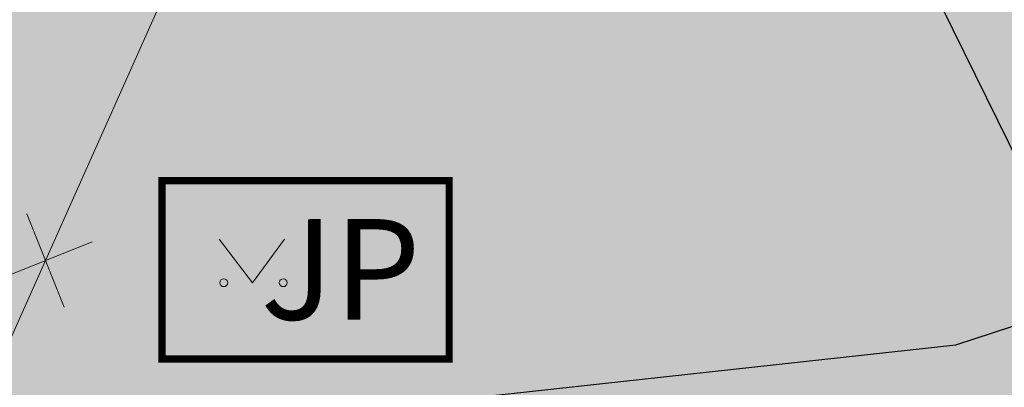
# Model space of a CAD drawing. Units: metres. Extents: x -71864 to 558475, y -58748 to 6582203.
# Drawn here: x 555789 to 555803, y 6572377 to 6572382 of the extents above; entities that cross this region are included whole.
import ezdxf

# ---------------------------------------------------------------- set-up
doc = ezdxf.new("R2010")
doc.units = ezdxf.units.M
doc.linetypes.add('ACAD_ISO03W100', pattern=[30, 12, -18])
doc.layers.add('0_uued hooned', color=7, linetype='Continuous', lineweight=5)
doc.layers.add('__JT muru', color=7, linetype='Continuous', true_color=0xecf3d8)
for name, color, linetype in [('HALJASTUS', 8, 'Continuous'), ('MPKAABEL', 8, 'Continuous'), ('TTRASS', 8, 'Continuous'), ('VTRASS', 8, 'Continuous')]:
    doc.layers.add(name, color=color, linetype=linetype)
doc.styles.add('romans', font='romans.shx')
doc.styles.get("Standard").update_dxf_attribs({"font": 'txt.shx'})
doc.linetypes.add('-2T-', pattern='A,10,-1.5,["2T",romans,S=1.4,R=0,X=-1.4,Y=-0.7],-1.5,10,-3', length=26)
doc.linetypes.add('MP_KBL', pattern='A,8,-2,[138,mkm.shx,S=1,R=0,X=0,Y=0],6,[138,mkm.shx,S=1,R=180,X=0,Y=0],-2', length=18)

# ---------------------------------------------------------------- blocks, each defined once
blk = doc.blocks.new('MURU')
at = {"layer": 'HALJASTUS', "linetype": 'Continuous', "lineweight": 0}
for p, q in [((-0.927, 1.213), (0, 0)), ((0, 0), (0.891, 1.213))]:
    blk.add_line(p, q, dxfattribs=at)
for centre in [(-0.802, 0), (0.855, 0)]:
    blk.add_circle(centre, 0.11, dxfattribs=at)
blk = doc.blocks.new('EITOOT')
at = {"layer": 'VTRASS', "linetype": 'Continuous', "lineweight": 0}
for p, q in [((-0.99, 0.99), (0.99, -0.99)), ((-0.99, -0.99), (0.99, 0.99))]:
    blk.add_line(p, q, dxfattribs=at)

msp = doc.modelspace()

# ---------------------------------------------------------------- hatches: boundary and pattern name
at = {"layer": '__JT muru'}
h = msp.add_hatch(color=256, dxfattribs=at)
h.dxf.hatch_style = 1
edge = h.paths.add_edge_path()
edge.add_line((555786.577, 6572448.559), (555784.261, 6572447.636))
edge.add_line((555784.261, 6572447.636), (555782.957, 6572450.69))
edge.add_arc((555779.652, 6572448.462), 3.986, 33.9818, 64.088)
edge.add_line((555781.394, 6572452.047), (555767.003, 6572446.091))
edge.add_line((555767.003, 6572446.091), (555767.486, 6572444.782))
edge.add_line((555767.486, 6572444.782), (555767.529, 6572444.575))
edge.add_line((555767.529, 6572444.575), (555747.079, 6572436.487))
edge.add_line((555747.079, 6572436.487), (555755.285, 6572423.11))
edge.add_line((555755.285, 6572423.11), (555761.151, 6572413.936))
edge.add_line((555761.151, 6572413.936), (555766.182, 6572411.901))
edge.add_line((555766.182, 6572411.901), (555772.297, 6572413.668))
edge.add_line((555772.297, 6572413.668), (555779.755, 6572416.121))
edge.add_line((555779.755, 6572416.121), (555784.536, 6572417.906))
edge.add_line((555784.536, 6572417.906), (555786.624, 6572412.268))
edge.add_line((555786.624, 6572412.268), (555782.017, 6572410.576))
edge.add_line((555782.017, 6572410.576), (555781.119, 6572412.662))
edge.add_line((555781.119, 6572412.662), (555770.932, 6572408.973))
edge.add_line((555770.932, 6572408.973), (555764.196, 6572406.791))
edge.add_line((555764.196, 6572406.791), (555761.556, 6572406.671))
edge.add_line((555761.556, 6572406.671), (555760.241, 6572408.621))
edge.add_line((555760.241, 6572408.621), (555757.897, 6572412.333))
edge.add_line((555757.897, 6572412.333), (555754.329, 6572419.175))
edge.add_line((555754.329, 6572419.175), (555749.354, 6572427.093))
edge.add_line((555749.354, 6572427.093), (555743.972, 6572434.753))
edge.add_line((555743.972, 6572434.753), (555742.665, 6572436.172))
edge.add_line((555742.665, 6572436.172), (555731.51, 6572431.993))
edge.add_line((555731.51, 6572431.993), (555732.41, 6572429.94))
edge.add_line((555732.41, 6572429.94), (555743.984, 6572404.483))
edge.add_line((555743.984, 6572404.483), (555749.669, 6572392.769))
edge.add_line((555749.669, 6572392.769), (555750.425, 6572393.242))
edge.add_line((555750.425, 6572393.242), (555750.724, 6572392.249))
edge.add_line((555750.724, 6572392.249), (555750.068, 6572391.858))
edge.add_line((555750.068, 6572391.858), (555762.984, 6572362.98))
edge.add_line((555762.984, 6572362.98), (555766.745, 6572353.218))
edge.add_line((555766.745, 6572353.218), (555778.738, 6572359.102))
edge.add_line((555778.738, 6572359.102), (555787.69, 6572363.22))
edge.add_line((555787.69, 6572363.22), (555790.29, 6572356.14))
edge.add_line((555790.29, 6572356.14), (555851.913, 6572377.815))
edge.add_line((555851.913, 6572377.815), (555822.048, 6572459.112))
edge.add_line((555822.048, 6572459.112), (555820.257, 6572463.992))
edge.add_line((555820.257, 6572463.992), (555817.961, 6572462.99))
edge.add_line((555817.961, 6572462.99), (555817.696, 6572463.509))
edge.add_arc((555816.199, 6572463.055), 1.564, 16.8704, 103.5654)
edge.add_line((555815.833, 6572464.575), (555811.056, 6572462.533))
edge.add_line((555811.056, 6572462.533), (555810.341, 6572464.11))
edge.add_line((555810.341, 6572464.11), (555792.571, 6572456.708))
edge.add_line((555792.571, 6572456.708), (555793.303, 6572455.025))
edge.add_line((555793.303, 6572455.025), (555785.253, 6572451.626))
edge.add_line((555785.253, 6572451.626), (555786.577, 6572448.559))

# ---------------------------------------------------------------- linework, layer by layer
at = {"layer": '0_uued hooned', "linetype": 'Continuous', "const_width": 0.1}
msp.add_lwpolyline([(555791.149, 6572377.308), (555795.149, 6572377.308), (555795.149, 6572379.794), (555791.149, 6572379.794), (555791.149, 6572377.308)], dxfattribs=at)
at = {"layer": 'MPKAABEL', "linetype": 'MP_KBL', "ltscale": 0.5, "flags": 128}
msp.add_lwpolyline([(555769.039, 6572349.61), (555767.617, 6572349.962), (555765.193, 6572351.449), (555763.735, 6572352.942), (555763.029, 6572355.26), (555763.32, 6572357.86), (555763.851, 6572360.868), (555764.715, 6572362.563), (555774.19, 6572365.841), (555781.842, 6572369.073), (555792.536, 6572376.449), (555802.205, 6572377.506), (555804.035, 6572378.104), (555795.946, 6572394.538), (555789.376, 6572409.92), (555788.772, 6572411.713), (555785.676, 6572420.679), (555780.591, 6572433.356)], dxfattribs=at)
at = {"layer": 'TTRASS', "linetype": '-2T-', "lineweight": 0, "ltscale": 0.5, "flags": 128}
msp.add_lwpolyline([(555791.369, 6572339.714), (555784.06, 6572358.865), (555782.824, 6572363.667), (555791.506, 6572383.12), (555791.908, 6572384.021), (555794.948, 6572382.88), (555795.872, 6572385.535), (555793.433, 6572386.693), (555802.774, 6572407.153), (555805.896, 6572414.523), (555814.26, 6572417.91)], dxfattribs=at)

# ---------------------------------------------------------------- block references
at = {"layer": 'HALJASTUS', "linetype": 'Continuous', "ltscale": 0.5, "xscale": 0.5, "yscale": 0.5, "zscale": 0.5}
msp.add_blockref('MURU', (555792.41, 6572378.372), dxfattribs=at)
at = {"layer": 'TTRASS', "ltscale": 0.5, "xscale": 0.5, "yscale": 0.5, "zscale": 0.5, "rotation": 246.7671917927441}
msp.add_blockref('EITOOT', (555789.525, 6572378.681), dxfattribs=at)

# ---------------------------------------------------------------- texts
at = {"layer": '0_uued hooned', "color": 0, "linetype": 'ACAD_ISO03W100', "insert": (555793.636, 6572378.558), "char_height": 1.4, "width": 16.72794, "attachment_point": 5, "rotation": 0.0741}
msp.add_mtext('\\pxi-0.003,l0.003,t0.003;{\\fSwis721 Ex BT|b0|i0|c0|p34;JP}', dxfattribs=at)

doc.saveas('drawing.dxf')
